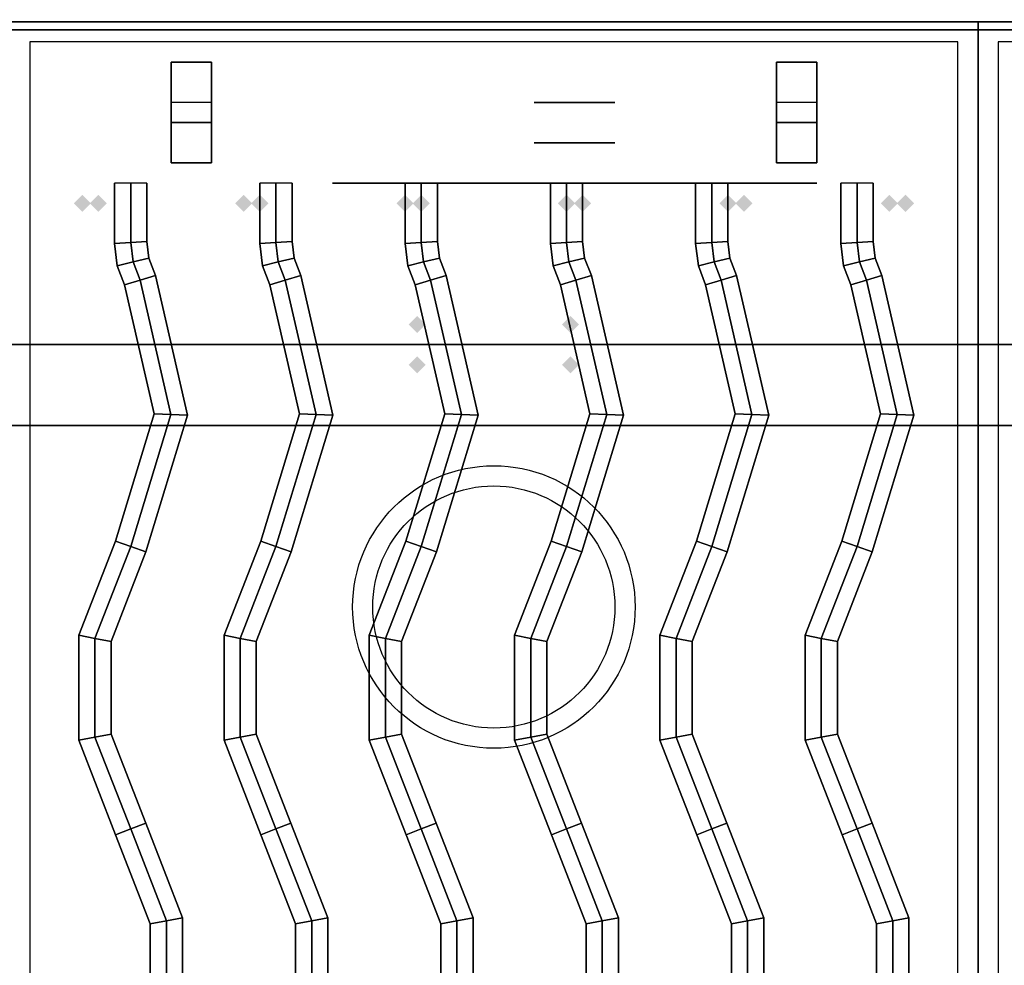
# Model space of a CAD drawing. Extents: x -86 to 86, y -44 to 44.
# Drawn here: x 42 to 54, y -19 to -7 of the extents above; entities that cross this region are included whole.
import ezdxf

# ---------------------------------------------------------------- set-up
doc = ezdxf.new("R2010")
doc.units = 0
for name, color, linetype in [('3D', 254, 'CONTINUOUS'), ('3D-CASTIRON', 251, 'CONTINUOUS'), ('3D-FLAT', 7, 'CONTINUOUS'), ('3D-GHOST', 7, 'CONTINUOUS'), ('3D-NON', 43, 'CONTINUOUS'), ('3D-OVER', 3, 'CONTINUOUS')]:
    doc.layers.add(name, color=color, linetype=linetype)

msp = doc.modelspace()

# ---------------------------------------------------------------- linework, layer by layer
at = {"layer": '3D', "extrusion": (0, -1, 0)}
for centre, radius in [((49.125, 19, 7), 3), ((49.125, 19, 8), 0.5), ((49.125, 19, 8.5), 0.5), ((49.125, 19, 9), 3)]:
    msp.add_circle(centre, radius, dxfattribs=at)
at = {"layer": '3D-CASTIRON'}
for centre, radius in [((48.125, -14.25, 35.25), 1.75), ((48.125, -14.25, 35.5), 1.5)]:
    msp.add_circle(centre, radius, dxfattribs=at)
for points in [[(54.125, -7, 35), (42.125, -7, 35), (42.125, -20.5, 35), (54.125, -20.5, 35)], [(66.125, -7, 35), (54.125, -7, 35), (54.125, -20.5, 35), (66.125, -20.5, 35)], [(53.875, -7.25, 35), (42.375, -7.25, 35), (42.375, -20.25, 35), (53.875, -20.25, 35)], [(65.875, -7.25, 35), (54.375, -7.25, 35), (54.375, -20.25, 35), (65.875, -20.25, 35)], [(44.625, -7.5, 35.25), (44.625, -7.5, 35), (44.125, -7.5, 35), (44.125, -7.5, 35.25)], [(44.625, -7.5, 35), (44.625, -8, 35), (44.125, -8, 35), (44.125, -7.5, 35)], [(44.625, -7.5, 35.25), (44.625, -8.25, 35.25), (44.125, -8.25, 35.25), (44.125, -7.5, 35.25)], [(44.125, -7.5, 35.25), (44.125, -8.25, 35.25), (44.125, -8, 35), (44.125, -7.5, 35)], [(44.625, -7.5, 35.25), (44.125, -7.5, 35.25), (44.125, -7.5, 35.5), (44.625, -7.5, 35.5)], [(44.125, -8.75, 35.25), (44.125, -7.5, 35.25), (44.125, -7.5, 35.5), (44.125, -8.75, 35.5)], [(44.625, -8.75, 35.5), (44.125, -8.75, 35.5), (44.125, -7.5, 35.5), (44.625, -7.5, 35.5)], [(44.625, -8.75, 35.25), (44.125, -8.75, 35.25), (44.125, -7.5, 35.25), (44.625, -7.5, 35.25)], [(44.625, -7.5, 35.25), (44.625, -8.25, 35.25), (44.625, -8, 35), (44.625, -7.5, 35)], [(44.625, -8.75, 35.25), (44.625, -7.5, 35.25), (44.625, -7.5, 35.5), (44.625, -8.75, 35.5)], [(52.125, -7.5, 35.25), (52.125, -7.5, 35), (51.625, -7.5, 35), (51.625, -7.5, 35.25)], [(52.125, -7.5, 35), (52.125, -8, 35), (51.625, -8, 35), (51.625, -7.5, 35)], [(52.125, -7.5, 35.25), (52.125, -8.25, 35.25), (51.625, -8.25, 35.25), (51.625, -7.5, 35.25)], [(51.625, -7.5, 35.25), (51.625, -8.25, 35.25), (51.625, -8, 35), (51.625, -7.5, 35)], [(52.125, -7.5, 35.25), (51.625, -7.5, 35.25), (51.625, -7.5, 35.5), (52.125, -7.5, 35.5)], [(51.625, -8.75, 35.25), (51.625, -7.5, 35.25), (51.625, -7.5, 35.5), (51.625, -8.75, 35.5)], [(52.125, -8.75, 35.5), (51.625, -8.75, 35.5), (51.625, -7.5, 35.5), (52.125, -7.5, 35.5)], [(52.125, -8.75, 35.25), (51.625, -8.75, 35.25), (51.625, -7.5, 35.25), (52.125, -7.5, 35.25)], [(52.125, -7.5, 35.25), (52.125, -8.25, 35.25), (52.125, -8, 35), (52.125, -7.5, 35)], [(52.125, -8.75, 35.25), (52.125, -7.5, 35.25), (52.125, -7.5, 35.5), (52.125, -8.75, 35.5)], [(44.625, -8.25, 35.25), (44.625, -8, 35), (44.125, -8, 35), (44.125, -8.25, 35.25)], [(52.125, -8.25, 35.25), (52.125, -8, 35), (51.625, -8, 35), (51.625, -8.25, 35.25)], [(44.625, -8.75, 35.25), (44.125, -8.75, 35.25), (44.125, -8.75, 35.5), (44.625, -8.75, 35.5)], [(52.125, -8.75, 35.25), (51.625, -8.75, 35.25), (51.625, -8.75, 35.5), (52.125, -8.75, 35.5)], [(43.425, -9.747, 35.9), (43.625, -9.734, 36.1), (43.625, -9, 36.1), (43.425, -9, 35.9)], [(43.425, -9.747, 35.5), (43.425, -9.747, 35.9), (43.425, -9, 35.9), (43.425, -9, 35.5)], [(43.625, -9.734, 36.1), (43.825, -9.722, 35.9), (43.825, -9, 35.9), (43.625, -9, 36.1)], [(43.825, -9.722, 35.9), (43.825, -9.722, 35.5), (43.825, -9, 35.5), (43.825, -9, 35.9)], [(45.225, -9.747, 35.9), (45.425, -9.734, 36.1), (45.425, -9, 36.1), (45.225, -9, 35.9)], [(45.225, -9.747, 35.5), (45.225, -9.747, 35.9), (45.225, -9, 35.9), (45.225, -9, 35.5)], [(45.425, -9.734, 36.1), (45.625, -9.722, 35.9), (45.625, -9, 35.9), (45.425, -9, 36.1)], [(45.625, -9.722, 35.9), (45.625, -9.722, 35.5), (45.625, -9, 35.5), (45.625, -9, 35.9)], [(47.025, -9.747, 35.9), (47.225, -9.734, 36.1), (47.225, -9, 36.1), (47.025, -9, 35.9)], [(47.025, -9.747, 35.5), (47.025, -9.747, 35.9), (47.025, -9, 35.9), (47.025, -9, 35.5)], [(47.225, -9.734, 36.1), (47.425, -9.722, 35.9), (47.425, -9, 35.9), (47.225, -9, 36.1)], [(47.425, -9.722, 35.9), (47.425, -9.722, 35.5), (47.425, -9, 35.5), (47.425, -9, 35.9)], [(48.825, -9.747, 35.9), (49.025, -9.734, 36.1), (49.025, -9, 36.1), (48.825, -9, 35.9)], [(48.825, -9.747, 35.5), (48.825, -9.747, 35.9), (48.825, -9, 35.9), (48.825, -9, 35.5)], [(49.025, -9.734, 36.1), (49.225, -9.722, 35.9), (49.225, -9, 35.9), (49.025, -9, 36.1)], [(49.225, -9.722, 35.9), (49.225, -9.722, 35.5), (49.225, -9, 35.5), (49.225, -9, 35.9)], [(50.625, -9.747, 35.9), (50.825, -9.734, 36.1), (50.825, -9, 36.1), (50.625, -9, 35.9)], [(50.625, -9.747, 35.5), (50.625, -9.747, 35.9), (50.625, -9, 35.9), (50.625, -9, 35.5)], [(50.825, -9.734, 36.1), (51.025, -9.722, 35.9), (51.025, -9, 35.9), (50.825, -9, 36.1)], [(51.025, -9.722, 35.9), (51.025, -9.722, 35.5), (51.025, -9, 35.5), (51.025, -9, 35.9)], [(52.425, -9.747, 35.9), (52.625, -9.734, 36.1), (52.625, -9, 36.1), (52.425, -9, 35.9)], [(52.425, -9.747, 35.5), (52.425, -9.747, 35.9), (52.425, -9, 35.9), (52.425, -9, 35.5)], [(52.625, -9.734, 36.1), (52.825, -9.722, 35.9), (52.825, -9, 35.9), (52.625, -9, 36.1)], [(52.825, -9.722, 35.9), (52.825, -9.722, 35.5), (52.825, -9, 35.5), (52.825, -9, 35.9)], [(43.459, -10.024, 35.9), (43.654, -9.975, 36.1), (43.625, -9.734, 36.1), (43.425, -9.747, 35.9)], [(43.459, -10.024, 35.5), (43.459, -10.024, 35.9), (43.425, -9.747, 35.9), (43.425, -9.747, 35.5)], [(43.654, -9.975, 36.1), (43.85, -9.927, 35.9), (43.825, -9.722, 35.9), (43.625, -9.734, 36.1)], [(43.85, -9.927, 35.9), (43.85, -9.927, 35.5), (43.825, -9.722, 35.5), (43.825, -9.722, 35.9)], [(45.259, -10.024, 35.9), (45.454, -9.975, 36.1), (45.425, -9.734, 36.1), (45.225, -9.747, 35.9)], [(45.259, -10.024, 35.5), (45.259, -10.024, 35.9), (45.225, -9.747, 35.9), (45.225, -9.747, 35.5)], [(45.454, -9.975, 36.1), (45.65, -9.927, 35.9), (45.625, -9.722, 35.9), (45.425, -9.734, 36.1)], [(45.65, -9.927, 35.9), (45.65, -9.927, 35.5), (45.625, -9.722, 35.5), (45.625, -9.722, 35.9)], [(47.059, -10.024, 35.9), (47.254, -9.975, 36.1), (47.225, -9.734, 36.1), (47.025, -9.747, 35.9)], [(47.059, -10.024, 35.5), (47.059, -10.024, 35.9), (47.025, -9.747, 35.9), (47.025, -9.747, 35.5)], [(47.254, -9.975, 36.1), (47.45, -9.927, 35.9), (47.425, -9.722, 35.9), (47.225, -9.734, 36.1)], [(47.45, -9.927, 35.9), (47.45, -9.927, 35.5), (47.425, -9.722, 35.5), (47.425, -9.722, 35.9)], [(48.859, -10.024, 35.9), (49.054, -9.975, 36.1), (49.025, -9.734, 36.1), (48.825, -9.747, 35.9)], [(48.859, -10.024, 35.5), (48.859, -10.024, 35.9), (48.825, -9.747, 35.9), (48.825, -9.747, 35.5)], [(49.054, -9.975, 36.1), (49.25, -9.927, 35.9), (49.225, -9.722, 35.9), (49.025, -9.734, 36.1)], [(49.25, -9.927, 35.9), (49.25, -9.927, 35.5), (49.225, -9.722, 35.5), (49.225, -9.722, 35.9)], [(50.659, -10.024, 35.9), (50.854, -9.975, 36.1), (50.825, -9.734, 36.1), (50.625, -9.747, 35.9)], [(50.659, -10.024, 35.5), (50.659, -10.024, 35.9), (50.625, -9.747, 35.9), (50.625, -9.747, 35.5)], [(50.854, -9.975, 36.1), (51.05, -9.927, 35.9), (51.025, -9.722, 35.9), (50.825, -9.734, 36.1)], [(51.05, -9.927, 35.9), (51.05, -9.927, 35.5), (51.025, -9.722, 35.5), (51.025, -9.722, 35.9)], [(52.459, -10.024, 35.9), (52.654, -9.975, 36.1), (52.625, -9.734, 36.1), (52.425, -9.747, 35.9)], [(52.459, -10.024, 35.5), (52.459, -10.024, 35.9), (52.425, -9.747, 35.9), (52.425, -9.747, 35.5)], [(52.654, -9.975, 36.1), (52.85, -9.927, 35.9), (52.825, -9.722, 35.9), (52.625, -9.734, 36.1)], [(52.85, -9.927, 35.9), (52.85, -9.927, 35.5), (52.825, -9.722, 35.5), (52.825, -9.722, 35.9)], [(43.549, -10.26, 35.9), (43.741, -10.202, 36.1), (43.654, -9.975, 36.1), (43.459, -10.024, 35.9)], [(43.741, -10.202, 36.1), (43.933, -10.143, 35.9), (43.85, -9.927, 35.9), (43.654, -9.975, 36.1)], [(43.933, -10.143, 35.9), (43.933, -10.143, 35.5), (43.85, -9.927, 35.5), (43.85, -9.927, 35.9)], [(45.349, -10.26, 35.9), (45.541, -10.202, 36.1), (45.454, -9.975, 36.1), (45.259, -10.024, 35.9)], [(45.541, -10.202, 36.1), (45.733, -10.143, 35.9), (45.65, -9.927, 35.9), (45.454, -9.975, 36.1)], [(45.733, -10.143, 35.9), (45.733, -10.143, 35.5), (45.65, -9.927, 35.5), (45.65, -9.927, 35.9)], [(47.149, -10.26, 35.9), (47.341, -10.202, 36.1), (47.254, -9.975, 36.1), (47.059, -10.024, 35.9)], [(47.341, -10.202, 36.1), (47.533, -10.143, 35.9), (47.45, -9.927, 35.9), (47.254, -9.975, 36.1)], [(47.533, -10.143, 35.9), (47.533, -10.143, 35.5), (47.45, -9.927, 35.5), (47.45, -9.927, 35.9)], [(48.949, -10.26, 35.9), (49.141, -10.202, 36.1), (49.054, -9.975, 36.1), (48.859, -10.024, 35.9)], [(49.141, -10.202, 36.1), (49.333, -10.143, 35.9), (49.25, -9.927, 35.9), (49.054, -9.975, 36.1)], [(49.333, -10.143, 35.9), (49.333, -10.143, 35.5), (49.25, -9.927, 35.5), (49.25, -9.927, 35.9)], [(50.749, -10.26, 35.9), (50.941, -10.202, 36.1), (50.854, -9.975, 36.1), (50.659, -10.024, 35.9)], [(50.941, -10.202, 36.1), (51.133, -10.143, 35.9), (51.05, -9.927, 35.9), (50.854, -9.975, 36.1)], [(51.133, -10.143, 35.9), (51.133, -10.143, 35.5), (51.05, -9.927, 35.5), (51.05, -9.927, 35.9)], [(52.549, -10.26, 35.9), (52.741, -10.202, 36.1), (52.654, -9.975, 36.1), (52.459, -10.024, 35.9)], [(52.741, -10.202, 36.1), (52.933, -10.143, 35.9), (52.85, -9.927, 35.9), (52.654, -9.975, 36.1)], [(52.933, -10.143, 35.9), (52.933, -10.143, 35.5), (52.85, -9.927, 35.5), (52.85, -9.927, 35.9)], [(43.549, -10.26, 35.5), (43.549, -10.26, 35.9), (43.459, -10.024, 35.9), (43.459, -10.024, 35.5)], [(45.349, -10.26, 35.5), (45.349, -10.26, 35.9), (45.259, -10.024, 35.9), (45.259, -10.024, 35.5)], [(47.149, -10.26, 35.5), (47.149, -10.26, 35.9), (47.059, -10.024, 35.9), (47.059, -10.024, 35.5)], [(48.949, -10.26, 35.5), (48.949, -10.26, 35.9), (48.859, -10.024, 35.9), (48.859, -10.024, 35.5)], [(50.749, -10.26, 35.5), (50.749, -10.26, 35.9), (50.659, -10.024, 35.9), (50.659, -10.024, 35.5)], [(52.549, -10.26, 35.5), (52.549, -10.26, 35.9), (52.459, -10.024, 35.9), (52.459, -10.024, 35.5)], [(43.916, -11.859, 35.9), (44.123, -11.866, 36.1), (43.741, -10.202, 36.1), (43.549, -10.26, 35.9)], [(44.123, -11.866, 36.1), (44.33, -11.874, 35.9), (43.933, -10.143, 35.9), (43.741, -10.202, 36.1)], [(44.33, -11.874, 35.9), (44.33, -11.874, 35.5), (43.933, -10.143, 35.5), (43.933, -10.143, 35.9)], [(45.716, -11.859, 35.9), (45.923, -11.866, 36.1), (45.541, -10.202, 36.1), (45.349, -10.26, 35.9)], [(45.923, -11.866, 36.1), (46.13, -11.874, 35.9), (45.733, -10.143, 35.9), (45.541, -10.202, 36.1)], [(46.13, -11.874, 35.9), (46.13, -11.874, 35.5), (45.733, -10.143, 35.5), (45.733, -10.143, 35.9)], [(47.516, -11.859, 35.9), (47.723, -11.866, 36.1), (47.341, -10.202, 36.1), (47.149, -10.26, 35.9)], [(47.723, -11.866, 36.1), (47.93, -11.874, 35.9), (47.533, -10.143, 35.9), (47.341, -10.202, 36.1)], [(47.93, -11.874, 35.9), (47.93, -11.874, 35.5), (47.533, -10.143, 35.5), (47.533, -10.143, 35.9)], [(49.316, -11.859, 35.9), (49.523, -11.866, 36.1), (49.141, -10.202, 36.1), (48.949, -10.26, 35.9)], [(49.523, -11.866, 36.1), (49.73, -11.874, 35.9), (49.333, -10.143, 35.9), (49.141, -10.202, 36.1)], [(49.73, -11.874, 35.9), (49.73, -11.874, 35.5), (49.333, -10.143, 35.5), (49.333, -10.143, 35.9)], [(51.116, -11.859, 35.9), (51.323, -11.866, 36.1), (50.941, -10.202, 36.1), (50.749, -10.26, 35.9)], [(51.323, -11.866, 36.1), (51.53, -11.874, 35.9), (51.133, -10.143, 35.9), (50.941, -10.202, 36.1)], [(51.53, -11.874, 35.9), (51.53, -11.874, 35.5), (51.133, -10.143, 35.5), (51.133, -10.143, 35.9)], [(52.916, -11.859, 35.9), (53.123, -11.866, 36.1), (52.741, -10.202, 36.1), (52.549, -10.26, 35.9)], [(53.123, -11.866, 36.1), (53.33, -11.874, 35.9), (52.933, -10.143, 35.9), (52.741, -10.202, 36.1)], [(53.33, -11.874, 35.9), (53.33, -11.874, 35.5), (52.933, -10.143, 35.5), (52.933, -10.143, 35.9)], [(43.916, -11.859, 35.5), (43.916, -11.859, 35.9), (43.549, -10.26, 35.9), (43.549, -10.26, 35.5)], [(45.716, -11.859, 35.5), (45.716, -11.859, 35.9), (45.349, -10.26, 35.9), (45.349, -10.26, 35.5)], [(47.516, -11.859, 35.5), (47.516, -11.859, 35.9), (47.149, -10.26, 35.9), (47.149, -10.26, 35.5)], [(49.316, -11.859, 35.5), (49.316, -11.859, 35.9), (48.949, -10.26, 35.9), (48.949, -10.26, 35.5)], [(51.116, -11.859, 35.5), (51.116, -11.859, 35.9), (50.749, -10.26, 35.9), (50.749, -10.26, 35.5)], [(52.916, -11.859, 35.5), (52.916, -11.859, 35.9), (52.549, -10.26, 35.9), (52.549, -10.26, 35.5)], [(43.436, -13.434, 35.9), (43.625, -13.5, 36.1), (44.123, -11.866, 36.1), (43.916, -11.859, 35.9)], [(43.436, -13.434, 35.5), (43.436, -13.434, 35.9), (43.916, -11.859, 35.9), (43.916, -11.859, 35.5)], [(43.625, -13.5, 36.1), (43.814, -13.566, 35.9), (44.33, -11.874, 35.9), (44.123, -11.866, 36.1)], [(43.814, -13.566, 35.9), (43.814, -13.566, 35.5), (44.33, -11.874, 35.5), (44.33, -11.874, 35.9)], [(45.236, -13.434, 35.9), (45.425, -13.5, 36.1), (45.923, -11.866, 36.1), (45.716, -11.859, 35.9)], [(45.236, -13.434, 35.5), (45.236, -13.434, 35.9), (45.716, -11.859, 35.9), (45.716, -11.859, 35.5)], [(45.425, -13.5, 36.1), (45.614, -13.566, 35.9), (46.13, -11.874, 35.9), (45.923, -11.866, 36.1)], [(45.614, -13.566, 35.9), (45.614, -13.566, 35.5), (46.13, -11.874, 35.5), (46.13, -11.874, 35.9)], [(47.036, -13.434, 35.9), (47.225, -13.5, 36.1), (47.723, -11.866, 36.1), (47.516, -11.859, 35.9)], [(47.036, -13.434, 35.5), (47.036, -13.434, 35.9), (47.516, -11.859, 35.9), (47.516, -11.859, 35.5)], [(47.225, -13.5, 36.1), (47.414, -13.566, 35.9), (47.93, -11.874, 35.9), (47.723, -11.866, 36.1)], [(47.414, -13.566, 35.9), (47.414, -13.566, 35.5), (47.93, -11.874, 35.5), (47.93, -11.874, 35.9)], [(48.836, -13.434, 35.9), (49.025, -13.5, 36.1), (49.523, -11.866, 36.1), (49.316, -11.859, 35.9)], [(48.836, -13.434, 35.5), (48.836, -13.434, 35.9), (49.316, -11.859, 35.9), (49.316, -11.859, 35.5)], [(49.025, -13.5, 36.1), (49.214, -13.566, 35.9), (49.73, -11.874, 35.9), (49.523, -11.866, 36.1)], [(49.214, -13.566, 35.9), (49.214, -13.566, 35.5), (49.73, -11.874, 35.5), (49.73, -11.874, 35.9)], [(50.636, -13.434, 35.9), (50.825, -13.5, 36.1), (51.323, -11.866, 36.1), (51.116, -11.859, 35.9)], [(50.636, -13.434, 35.5), (50.636, -13.434, 35.9), (51.116, -11.859, 35.9), (51.116, -11.859, 35.5)], [(50.825, -13.5, 36.1), (51.014, -13.566, 35.9), (51.53, -11.874, 35.9), (51.323, -11.866, 36.1)], [(51.014, -13.566, 35.9), (51.014, -13.566, 35.5), (51.53, -11.874, 35.5), (51.53, -11.874, 35.9)], [(52.436, -13.434, 35.9), (52.625, -13.5, 36.1), (53.123, -11.866, 36.1), (52.916, -11.859, 35.9)], [(52.436, -13.434, 35.5), (52.436, -13.434, 35.9), (52.916, -11.859, 35.9), (52.916, -11.859, 35.5)], [(52.625, -13.5, 36.1), (52.814, -13.566, 35.9), (53.33, -11.874, 35.9), (53.123, -11.866, 36.1)], [(52.814, -13.566, 35.9), (52.814, -13.566, 35.5), (53.33, -11.874, 35.5), (53.33, -11.874, 35.9)], [(42.982, -14.601, 35.9), (43.182, -14.639, 36.1), (43.625, -13.5, 36.1), (43.436, -13.434, 35.9)], [(42.982, -14.601, 35.5), (42.982, -14.601, 35.9), (43.436, -13.434, 35.9), (43.436, -13.434, 35.5)], [(43.182, -14.639, 36.1), (43.382, -14.676, 35.9), (43.814, -13.566, 35.9), (43.625, -13.5, 36.1)], [(44.782, -14.601, 35.9), (44.982, -14.639, 36.1), (45.425, -13.5, 36.1), (45.236, -13.434, 35.9)], [(44.782, -14.601, 35.5), (44.782, -14.601, 35.9), (45.236, -13.434, 35.9), (45.236, -13.434, 35.5)], [(44.982, -14.639, 36.1), (45.182, -14.676, 35.9), (45.614, -13.566, 35.9), (45.425, -13.5, 36.1)], [(46.582, -14.601, 35.9), (46.782, -14.639, 36.1), (47.225, -13.5, 36.1), (47.036, -13.434, 35.9)], [(46.582, -14.601, 35.5), (46.582, -14.601, 35.9), (47.036, -13.434, 35.9), (47.036, -13.434, 35.5)], [(46.782, -14.639, 36.1), (46.982, -14.676, 35.9), (47.414, -13.566, 35.9), (47.225, -13.5, 36.1)], [(48.382, -14.601, 35.9), (48.582, -14.639, 36.1), (49.025, -13.5, 36.1), (48.836, -13.434, 35.9)], [(48.382, -14.601, 35.5), (48.382, -14.601, 35.9), (48.836, -13.434, 35.9), (48.836, -13.434, 35.5)], [(48.582, -14.639, 36.1), (48.782, -14.676, 35.9), (49.214, -13.566, 35.9), (49.025, -13.5, 36.1)], [(50.182, -14.601, 35.9), (50.382, -14.639, 36.1), (50.825, -13.5, 36.1), (50.636, -13.434, 35.9)], [(50.182, -14.601, 35.5), (50.182, -14.601, 35.9), (50.636, -13.434, 35.9), (50.636, -13.434, 35.5)], [(50.382, -14.639, 36.1), (50.582, -14.676, 35.9), (51.014, -13.566, 35.9), (50.825, -13.5, 36.1)], [(51.982, -14.601, 35.9), (52.182, -14.639, 36.1), (52.625, -13.5, 36.1), (52.436, -13.434, 35.9)], [(51.982, -14.601, 35.5), (51.982, -14.601, 35.9), (52.436, -13.434, 35.9), (52.436, -13.434, 35.5)], [(52.182, -14.639, 36.1), (52.382, -14.676, 35.9), (52.814, -13.566, 35.9), (52.625, -13.5, 36.1)], [(43.382, -14.676, 35.9), (43.382, -14.676, 35.5), (43.814, -13.566, 35.5), (43.814, -13.566, 35.9)], [(45.182, -14.676, 35.9), (45.182, -14.676, 35.5), (45.614, -13.566, 35.5), (45.614, -13.566, 35.9)], [(46.982, -14.676, 35.9), (46.982, -14.676, 35.5), (47.414, -13.566, 35.5), (47.414, -13.566, 35.9)], [(48.782, -14.676, 35.9), (48.782, -14.676, 35.5), (49.214, -13.566, 35.5), (49.214, -13.566, 35.9)], [(50.582, -14.676, 35.9), (50.582, -14.676, 35.5), (51.014, -13.566, 35.5), (51.014, -13.566, 35.9)], [(52.382, -14.676, 35.9), (52.382, -14.676, 35.5), (52.814, -13.566, 35.5), (52.814, -13.566, 35.9)], [(42.982, -15.899, 35.9), (43.182, -15.861, 36.1), (43.182, -14.639, 36.1), (42.982, -14.601, 35.9)], [(42.982, -15.899, 35.5), (42.982, -15.899, 35.9), (42.982, -14.601, 35.9), (42.982, -14.601, 35.5)], [(43.182, -15.861, 36.1), (43.382, -15.824, 35.9), (43.382, -14.676, 35.9), (43.182, -14.639, 36.1)], [(44.782, -15.899, 35.9), (44.982, -15.861, 36.1), (44.982, -14.639, 36.1), (44.782, -14.601, 35.9)], [(44.782, -15.899, 35.5), (44.782, -15.899, 35.9), (44.782, -14.601, 35.9), (44.782, -14.601, 35.5)], [(44.982, -15.861, 36.1), (45.182, -15.824, 35.9), (45.182, -14.676, 35.9), (44.982, -14.639, 36.1)], [(46.582, -15.899, 35.9), (46.782, -15.861, 36.1), (46.782, -14.639, 36.1), (46.582, -14.601, 35.9)], [(46.582, -15.899, 35.5), (46.582, -15.899, 35.9), (46.582, -14.601, 35.9), (46.582, -14.601, 35.5)], [(46.782, -15.861, 36.1), (46.982, -15.824, 35.9), (46.982, -14.676, 35.9), (46.782, -14.639, 36.1)], [(48.382, -15.899, 35.9), (48.582, -15.861, 36.1), (48.582, -14.639, 36.1), (48.382, -14.601, 35.9)], [(48.382, -15.899, 35.5), (48.382, -15.899, 35.9), (48.382, -14.601, 35.9), (48.382, -14.601, 35.5)], [(48.582, -15.861, 36.1), (48.782, -15.824, 35.9), (48.782, -14.676, 35.9), (48.582, -14.639, 36.1)], [(50.182, -15.899, 35.9), (50.382, -15.861, 36.1), (50.382, -14.639, 36.1), (50.182, -14.601, 35.9)], [(50.182, -15.899, 35.5), (50.182, -15.899, 35.9), (50.182, -14.601, 35.9), (50.182, -14.601, 35.5)], [(50.382, -15.861, 36.1), (50.582, -15.824, 35.9), (50.582, -14.676, 35.9), (50.382, -14.639, 36.1)], [(51.982, -15.899, 35.9), (52.182, -15.861, 36.1), (52.182, -14.639, 36.1), (51.982, -14.601, 35.9)], [(51.982, -15.899, 35.5), (51.982, -15.899, 35.9), (51.982, -14.601, 35.9), (51.982, -14.601, 35.5)], [(52.182, -15.861, 36.1), (52.382, -15.824, 35.9), (52.382, -14.676, 35.9), (52.182, -14.639, 36.1)], [(43.382, -15.824, 35.9), (43.382, -15.824, 35.5), (43.382, -14.676, 35.5), (43.382, -14.676, 35.9)], [(45.182, -15.824, 35.9), (45.182, -15.824, 35.5), (45.182, -14.676, 35.5), (45.182, -14.676, 35.9)], [(46.982, -15.824, 35.9), (46.982, -15.824, 35.5), (46.982, -14.676, 35.5), (46.982, -14.676, 35.9)], [(48.782, -15.824, 35.9), (48.782, -15.824, 35.5), (48.782, -14.676, 35.5), (48.782, -14.676, 35.9)], [(50.582, -15.824, 35.9), (50.582, -15.824, 35.5), (50.582, -14.676, 35.5), (50.582, -14.676, 35.9)], [(52.382, -15.824, 35.9), (52.382, -15.824, 35.5), (52.382, -14.676, 35.5), (52.382, -14.676, 35.9)], [(43.625, -17, 36.1), (43.811, -16.927, 35.9), (43.382, -15.824, 35.9), (43.182, -15.861, 36.1)], [(43.811, -16.927, 35.9), (43.811, -16.927, 35.5), (43.382, -15.824, 35.5), (43.382, -15.824, 35.9)], [(45.425, -17, 36.1), (45.611, -16.927, 35.9), (45.182, -15.824, 35.9), (44.982, -15.861, 36.1)], [(45.611, -16.927, 35.9), (45.611, -16.927, 35.5), (45.182, -15.824, 35.5), (45.182, -15.824, 35.9)], [(47.225, -17, 36.1), (47.411, -16.927, 35.9), (46.982, -15.824, 35.9), (46.782, -15.861, 36.1)], [(47.411, -16.927, 35.9), (47.411, -16.927, 35.5), (46.982, -15.824, 35.5), (46.982, -15.824, 35.9)], [(49.025, -17, 36.1), (49.211, -16.927, 35.9), (48.782, -15.824, 35.9), (48.582, -15.861, 36.1)], [(49.211, -16.927, 35.9), (49.211, -16.927, 35.5), (48.782, -15.824, 35.5), (48.782, -15.824, 35.9)], [(50.825, -17, 36.1), (51.011, -16.927, 35.9), (50.582, -15.824, 35.9), (50.382, -15.861, 36.1)], [(51.011, -16.927, 35.9), (51.011, -16.927, 35.5), (50.582, -15.824, 35.5), (50.582, -15.824, 35.9)], [(52.625, -17, 36.1), (52.811, -16.927, 35.9), (52.382, -15.824, 35.9), (52.182, -15.861, 36.1)], [(52.811, -16.927, 35.9), (52.811, -16.927, 35.5), (52.382, -15.824, 35.5), (52.382, -15.824, 35.9)], [(43.439, -17.073, 35.9), (43.625, -17, 36.1), (43.182, -15.861, 36.1), (42.982, -15.899, 35.9)], [(43.439, -17.073, 35.5), (43.439, -17.073, 35.9), (42.982, -15.899, 35.9), (42.982, -15.899, 35.5)], [(45.239, -17.073, 35.9), (45.425, -17, 36.1), (44.982, -15.861, 36.1), (44.782, -15.899, 35.9)], [(45.239, -17.073, 35.5), (45.239, -17.073, 35.9), (44.782, -15.899, 35.9), (44.782, -15.899, 35.5)], [(47.039, -17.073, 35.9), (47.225, -17, 36.1), (46.782, -15.861, 36.1), (46.582, -15.899, 35.9)], [(47.039, -17.073, 35.5), (47.039, -17.073, 35.9), (46.582, -15.899, 35.9), (46.582, -15.899, 35.5)], [(48.839, -17.073, 35.9), (49.025, -17, 36.1), (48.582, -15.861, 36.1), (48.382, -15.899, 35.9)], [(48.839, -17.073, 35.5), (48.839, -17.073, 35.9), (48.382, -15.899, 35.9), (48.382, -15.899, 35.5)], [(50.639, -17.073, 35.9), (50.825, -17, 36.1), (50.382, -15.861, 36.1), (50.182, -15.899, 35.9)], [(50.639, -17.073, 35.5), (50.639, -17.073, 35.9), (50.182, -15.899, 35.9), (50.182, -15.899, 35.5)], [(52.439, -17.073, 35.9), (52.625, -17, 36.1), (52.182, -15.861, 36.1), (51.982, -15.899, 35.9)], [(52.439, -17.073, 35.5), (52.439, -17.073, 35.9), (51.982, -15.899, 35.9), (51.982, -15.899, 35.5)], [(44.068, -18.139, 36.1), (44.268, -18.101, 35.9), (43.811, -16.927, 35.9), (43.625, -17, 36.1)], [(44.268, -18.101, 35.9), (44.268, -18.101, 35.5), (43.811, -16.927, 35.5), (43.811, -16.927, 35.9)], [(45.868, -18.139, 36.1), (46.068, -18.101, 35.9), (45.611, -16.927, 35.9), (45.425, -17, 36.1)], [(46.068, -18.101, 35.9), (46.068, -18.101, 35.5), (45.611, -16.927, 35.5), (45.611, -16.927, 35.9)], [(47.668, -18.139, 36.1), (47.868, -18.101, 35.9), (47.411, -16.927, 35.9), (47.225, -17, 36.1)], [(47.868, -18.101, 35.9), (47.868, -18.101, 35.5), (47.411, -16.927, 35.5), (47.411, -16.927, 35.9)], [(49.468, -18.139, 36.1), (49.668, -18.101, 35.9), (49.211, -16.927, 35.9), (49.025, -17, 36.1)], [(49.668, -18.101, 35.9), (49.668, -18.101, 35.5), (49.211, -16.927, 35.5), (49.211, -16.927, 35.9)], [(51.268, -18.139, 36.1), (51.468, -18.101, 35.9), (51.011, -16.927, 35.9), (50.825, -17, 36.1)], [(51.468, -18.101, 35.9), (51.468, -18.101, 35.5), (51.011, -16.927, 35.5), (51.011, -16.927, 35.9)], [(53.068, -18.139, 36.1), (53.268, -18.101, 35.9), (52.811, -16.927, 35.9), (52.625, -17, 36.1)], [(53.268, -18.101, 35.9), (53.268, -18.101, 35.5), (52.811, -16.927, 35.5), (52.811, -16.927, 35.9)], [(43.868, -18.176, 35.9), (44.068, -18.139, 36.1), (43.625, -17, 36.1), (43.439, -17.073, 35.9)], [(43.868, -18.176, 35.5), (43.868, -18.176, 35.9), (43.439, -17.073, 35.9), (43.439, -17.073, 35.5)], [(45.668, -18.176, 35.9), (45.868, -18.139, 36.1), (45.425, -17, 36.1), (45.239, -17.073, 35.9)], [(45.668, -18.176, 35.5), (45.668, -18.176, 35.9), (45.239, -17.073, 35.9), (45.239, -17.073, 35.5)], [(47.468, -18.176, 35.9), (47.668, -18.139, 36.1), (47.225, -17, 36.1), (47.039, -17.073, 35.9)], [(47.468, -18.176, 35.5), (47.468, -18.176, 35.9), (47.039, -17.073, 35.9), (47.039, -17.073, 35.5)], [(49.268, -18.176, 35.9), (49.468, -18.139, 36.1), (49.025, -17, 36.1), (48.839, -17.073, 35.9)], [(49.268, -18.176, 35.5), (49.268, -18.176, 35.9), (48.839, -17.073, 35.9), (48.839, -17.073, 35.5)], [(51.068, -18.176, 35.9), (51.268, -18.139, 36.1), (50.825, -17, 36.1), (50.639, -17.073, 35.9)], [(51.068, -18.176, 35.5), (51.068, -18.176, 35.9), (50.639, -17.073, 35.9), (50.639, -17.073, 35.5)], [(52.868, -18.176, 35.9), (53.068, -18.139, 36.1), (52.625, -17, 36.1), (52.439, -17.073, 35.9)], [(52.868, -18.176, 35.5), (52.868, -18.176, 35.9), (52.439, -17.073, 35.9), (52.439, -17.073, 35.5)], [(43.868, -19.324, 35.9), (44.068, -19.361, 36.1), (44.068, -18.139, 36.1), (43.868, -18.176, 35.9)], [(43.868, -19.324, 35.5), (43.868, -19.324, 35.9), (43.868, -18.176, 35.9), (43.868, -18.176, 35.5)], [(44.068, -19.361, 36.1), (44.268, -19.399, 35.9), (44.268, -18.101, 35.9), (44.068, -18.139, 36.1)], [(44.268, -19.399, 35.9), (44.268, -19.399, 35.5), (44.268, -18.101, 35.5), (44.268, -18.101, 35.9)], [(45.668, -19.324, 35.9), (45.868, -19.361, 36.1), (45.868, -18.139, 36.1), (45.668, -18.176, 35.9)], [(45.668, -19.324, 35.5), (45.668, -19.324, 35.9), (45.668, -18.176, 35.9), (45.668, -18.176, 35.5)], [(45.868, -19.361, 36.1), (46.068, -19.399, 35.9), (46.068, -18.101, 35.9), (45.868, -18.139, 36.1)], [(46.068, -19.399, 35.9), (46.068, -19.399, 35.5), (46.068, -18.101, 35.5), (46.068, -18.101, 35.9)], [(47.468, -19.324, 35.9), (47.668, -19.361, 36.1), (47.668, -18.139, 36.1), (47.468, -18.176, 35.9)], [(47.468, -19.324, 35.5), (47.468, -19.324, 35.9), (47.468, -18.176, 35.9), (47.468, -18.176, 35.5)], [(47.668, -19.361, 36.1), (47.868, -19.399, 35.9), (47.868, -18.101, 35.9), (47.668, -18.139, 36.1)], [(47.868, -19.399, 35.9), (47.868, -19.399, 35.5), (47.868, -18.101, 35.5), (47.868, -18.101, 35.9)], [(49.268, -19.324, 35.9), (49.468, -19.361, 36.1), (49.468, -18.139, 36.1), (49.268, -18.176, 35.9)], [(49.268, -19.324, 35.5), (49.268, -19.324, 35.9), (49.268, -18.176, 35.9), (49.268, -18.176, 35.5)], [(49.468, -19.361, 36.1), (49.668, -19.399, 35.9), (49.668, -18.101, 35.9), (49.468, -18.139, 36.1)], [(49.668, -19.399, 35.9), (49.668, -19.399, 35.5), (49.668, -18.101, 35.5), (49.668, -18.101, 35.9)], [(51.068, -19.324, 35.9), (51.268, -19.361, 36.1), (51.268, -18.139, 36.1), (51.068, -18.176, 35.9)], [(51.068, -19.324, 35.5), (51.068, -19.324, 35.9), (51.068, -18.176, 35.9), (51.068, -18.176, 35.5)], [(51.268, -19.361, 36.1), (51.468, -19.399, 35.9), (51.468, -18.101, 35.9), (51.268, -18.139, 36.1)], [(51.468, -19.399, 35.9), (51.468, -19.399, 35.5), (51.468, -18.101, 35.5), (51.468, -18.101, 35.9)], [(52.868, -19.324, 35.9), (53.068, -19.361, 36.1), (53.068, -18.139, 36.1), (52.868, -18.176, 35.9)], [(52.868, -19.324, 35.5), (52.868, -19.324, 35.9), (52.868, -18.176, 35.9), (52.868, -18.176, 35.5)], [(53.068, -19.361, 36.1), (53.268, -19.399, 35.9), (53.268, -18.101, 35.9), (53.068, -18.139, 36.1)], [(53.268, -19.399, 35.9), (53.268, -19.399, 35.5), (53.268, -18.101, 35.5), (53.268, -18.101, 35.9)]]:
    msp.add_3dface(points, dxfattribs=at)
at = {"layer": '3D-FLAT'}
for points in [[(30.225, -36.25, 26.8), (66.025, -36.25, 26.8), (66.025, -7.1, 26.8), (30.225, -7.1, 26.8)], [(30.225, -36.25, 6), (66.025, -36.25, 6), (66.025, -7.1, 6), (30.225, -7.1, 6)], [(60.125, -11, 25), (60.125, -36, 25), (33.125, -36, 25), (33.125, -11, 25)], [(33.125, -11, 11), (33.125, -36, 11), (60.125, -36, 11), (60.125, -11, 11)]]:
    msp.add_3dface(points, dxfattribs=at)
at = {"layer": '3D-GHOST'}
for points in [[(43.131, -9.25, 62), (43.025, -9.144, 62), (43.025, -9.356, 62), (42.919, -9.25, 62)], [(43.331, -9.25, 62), (43.225, -9.144, 62), (43.225, -9.356, 62), (43.119, -9.25, 62)], [(45.131, -9.25, 62), (45.025, -9.144, 62), (45.025, -9.356, 62), (44.919, -9.25, 62)], [(45.331, -9.25, 62), (45.225, -9.144, 62), (45.225, -9.356, 62), (45.119, -9.25, 62)], [(47.131, -9.25, 62), (47.025, -9.144, 62), (47.025, -9.356, 62), (46.919, -9.25, 62)], [(47.331, -9.25, 62), (47.225, -9.144, 62), (47.225, -9.356, 62), (47.119, -9.25, 62)], [(49.131, -9.25, 62), (49.025, -9.144, 62), (49.025, -9.356, 62), (48.919, -9.25, 62)], [(49.331, -9.25, 62), (49.225, -9.144, 62), (49.225, -9.356, 62), (49.119, -9.25, 62)], [(51.131, -9.25, 62), (51.025, -9.144, 62), (51.025, -9.356, 62), (50.919, -9.25, 62)], [(51.331, -9.25, 62), (51.225, -9.144, 62), (51.225, -9.356, 62), (51.119, -9.25, 62)], [(53.131, -9.25, 62), (53.025, -9.144, 62), (53.025, -9.356, 62), (52.919, -9.25, 62)], [(53.331, -9.25, 62), (53.225, -9.144, 62), (53.225, -9.356, 62), (53.119, -9.25, 62)], [(47.281, -10.75, 74), (47.175, -10.644, 74), (47.175, -10.856, 74), (47.069, -10.75, 74)], [(47.281, -11.25, 74), (47.175, -11.144, 74), (47.175, -11.356, 74), (47.069, -11.25, 74)]]:
    msp.add_trace(points, dxfattribs=at)
at = {"layer": '3D-GHOST', "extrusion": (1, 0, 0)}
for points in [[(-9.144, 62, 43.025), (-9.25, 62.106, 43.025), (-9.25, 61.894, 43.025), (-9.356, 62, 43.025)], [(-9.144, 62.25, 43.025), (-9.25, 62.356, 43.025), (-9.25, 62.144, 43.025), (-9.356, 62.25, 43.025)], [(-9.144, 62, 45.025), (-9.25, 62.106, 45.025), (-9.25, 61.894, 45.025), (-9.356, 62, 45.025)], [(-9.144, 62.25, 45.025), (-9.25, 62.356, 45.025), (-9.25, 62.144, 45.025), (-9.356, 62.25, 45.025)], [(-9.144, 62, 47.025), (-9.25, 62.106, 47.025), (-9.25, 61.894, 47.025), (-9.356, 62, 47.025)], [(-9.144, 62.25, 47.025), (-9.25, 62.356, 47.025), (-9.25, 62.144, 47.025), (-9.356, 62.25, 47.025)], [(-9.144, 62, 49.025), (-9.25, 62.106, 49.025), (-9.25, 61.894, 49.025), (-9.356, 62, 49.025)], [(-9.144, 62.25, 49.025), (-9.25, 62.356, 49.025), (-9.25, 62.144, 49.025), (-9.356, 62.25, 49.025)], [(-9.144, 62, 51.025), (-9.25, 62.106, 51.025), (-9.25, 61.894, 51.025), (-9.356, 62, 51.025)], [(-9.144, 62.25, 51.025), (-9.25, 62.356, 51.025), (-9.25, 62.144, 51.025), (-9.356, 62.25, 51.025)], [(-9.144, 62, 53.025), (-9.25, 62.106, 53.025), (-9.25, 61.894, 53.025), (-9.356, 62, 53.025)], [(-9.144, 62.25, 53.025), (-9.25, 62.356, 53.025), (-9.25, 62.144, 53.025), (-9.356, 62.25, 53.025)], [(-10.644, 74.5, 47.175), (-10.75, 74.606, 47.175), (-10.75, 74.394, 47.175), (-10.856, 74.5, 47.175)], [(-11.144, 74.5, 47.175), (-11.25, 74.606, 47.175), (-11.25, 74.394, 47.175), (-11.356, 74.5, 47.175)]]:
    msp.add_trace(points, dxfattribs=at)
at = {"layer": '3D-GHOST', "extrusion": (0, 1, 0)}
for points in [[(-43.119, 62, -9.25), (-43.225, 62.106, -9.25), (-43.225, 61.894, -9.25), (-43.331, 62, -9.25)], [(-43.119, 62.25, -9.25), (-43.225, 62.356, -9.25), (-43.225, 62.144, -9.25), (-43.331, 62.25, -9.25)], [(-45.119, 62, -9.25), (-45.225, 62.106, -9.25), (-45.225, 61.894, -9.25), (-45.331, 62, -9.25)], [(-45.119, 62.25, -9.25), (-45.225, 62.356, -9.25), (-45.225, 62.144, -9.25), (-45.331, 62.25, -9.25)], [(-47.119, 62, -9.25), (-47.225, 62.106, -9.25), (-47.225, 61.894, -9.25), (-47.331, 62, -9.25)], [(-47.119, 62.25, -9.25), (-47.225, 62.356, -9.25), (-47.225, 62.144, -9.25), (-47.331, 62.25, -9.25)], [(-49.119, 62, -9.25), (-49.225, 62.106, -9.25), (-49.225, 61.894, -9.25), (-49.331, 62, -9.25)], [(-49.119, 62.25, -9.25), (-49.225, 62.356, -9.25), (-49.225, 62.144, -9.25), (-49.331, 62.25, -9.25)], [(-51.119, 62, -9.25), (-51.225, 62.106, -9.25), (-51.225, 61.894, -9.25), (-51.331, 62, -9.25)], [(-51.119, 62.25, -9.25), (-51.225, 62.356, -9.25), (-51.225, 62.144, -9.25), (-51.331, 62.25, -9.25)], [(-53.119, 62, -9.25), (-53.225, 62.106, -9.25), (-53.225, 61.894, -9.25), (-53.331, 62, -9.25)], [(-53.119, 62.25, -9.25), (-53.225, 62.356, -9.25), (-53.225, 62.144, -9.25), (-53.331, 62.25, -9.25)]]:
    msp.add_trace(points, dxfattribs=at)
at = {"layer": '3D-GHOST', "extrusion": (0, -1, 0)}
for points in [[(47.253, 74.458, 10.25), (47.147, 74.564, 10.25), (47.147, 74.352, 10.25), (47.041, 74.458, 10.25)], [(47.253, 74.042, 10.25), (47.147, 74.148, 10.25), (47.147, 73.936, 10.25), (47.041, 74.042, 10.25)], [(47.422, 74.838, 10.25), (47.316, 74.944, 10.25), (47.316, 74.732, 10.25), (47.21, 74.838, 10.25)], [(47.422, 73.662, 10.25), (47.316, 73.768, 10.25), (47.316, 73.556, 10.25), (47.21, 73.662, 10.25)], [(47.731, 75.116, 10.25), (47.625, 75.222, 10.25), (47.625, 75.01, 10.25), (47.519, 75.116, 10.25)], [(47.731, 73.384, 10.25), (47.625, 73.49, 10.25), (47.625, 73.278, 10.25), (47.519, 73.384, 10.25)], [(48.127, 75.245, 10.25), (48.02, 75.351, 10.25), (48.02, 75.138, 10.25), (47.914, 75.245, 10.25)], [(48.127, 73.255, 10.25), (48.02, 73.362, 10.25), (48.02, 73.149, 10.25), (47.914, 73.255, 10.25)], [(48.54, 75.201, 10.25), (48.434, 75.307, 10.25), (48.434, 75.095, 10.25), (48.328, 75.201, 10.25)], [(48.54, 73.299, 10.25), (48.434, 73.405, 10.25), (48.434, 73.193, 10.25), (48.328, 73.299, 10.25)], [(48.9, 74.993, 10.25), (48.794, 75.099, 10.25), (48.794, 74.887, 10.25), (48.688, 74.993, 10.25)], [(48.9, 73.507, 10.25), (48.794, 73.613, 10.25), (48.794, 73.401, 10.25), (48.688, 73.507, 10.25)], [(49.145, 74.657, 10.25), (49.039, 74.763, 10.25), (49.039, 74.551, 10.25), (48.932, 74.657, 10.25)], [(49.145, 73.843, 10.25), (49.039, 73.949, 10.25), (49.039, 73.737, 10.25), (48.932, 73.843, 10.25)], [(49.231, 74.25, 10.25), (49.125, 74.356, 10.25), (49.125, 74.144, 10.25), (49.019, 74.25, 10.25)], [(47.281, 74.5, 10.75), (47.175, 74.606, 10.75), (47.175, 74.394, 10.75), (47.069, 74.5, 10.75)], [(47.281, 74, 10.75), (47.175, 74.106, 10.75), (47.175, 73.894, 10.75), (47.069, 74, 10.75)], [(49.181, 74.5, 10.75), (49.075, 74.606, 10.75), (49.075, 74.394, 10.75), (48.969, 74.5, 10.75)], [(49.181, 74, 10.75), (49.075, 74.106, 10.75), (49.075, 73.894, 10.75), (48.969, 74, 10.75)]]:
    msp.add_trace(points, dxfattribs=at)
at = {"layer": '3D-GHOST', "extrusion": (0, 0, -1)}
for points in [[(-48.969, -10.75, -74.5), (-49.075, -10.644, -74.5), (-49.075, -10.856, -74.5), (-49.181, -10.75, -74.5)], [(-48.969, -11.25, -74.5), (-49.075, -11.144, -74.5), (-49.075, -11.356, -74.5), (-49.181, -11.25, -74.5)]]:
    msp.add_trace(points, dxfattribs=at)
at = {"layer": '3D-GHOST', "extrusion": (-1, 0, 0)}
for points in [[(10.856, 74, -49.075), (10.75, 74.106, -49.075), (10.75, 73.894, -49.075), (10.644, 74, -49.075)], [(11.356, 74, -49.075), (11.25, 74.106, -49.075), (11.25, 73.894, -49.075), (11.144, 74, -49.075)]]:
    msp.add_trace(points, dxfattribs=at)
at = {"layer": '3D-NON'}
for points in [[(66.125, -5.5, 36), (-59.875, -5.5, 36), (-59.875, -7, 36), (66.125, -7, 36)], [(30.225, -7.1, 6), (66.025, -7.1, 6), (66.025, -7.1, 26.8), (30.225, -7.1, 26.8)]]:
    msp.add_3dface(points, dxfattribs=at)
at = {"layer": '3D-NON', "invisible_edges": 3}
msp.add_3dface([(-59.875, -7, 35), (-59.875, -7, 36), (66.125, -7, 36), (66.125, -7, 35)], dxfattribs=at)
at = {"layer": '3D-OVER'}
for points in [[(66.125, 12, 56), (30.125, 12, 56), (30.125, -12, 56), (66.125, -12, 56)], [(66.125, 12, 54), (30.125, 12, 54), (30.125, -12, 54), (66.125, -12, 54)], [(66.125, -12, 54), (30.125, -12, 54), (30.125, -12, 56), (66.125, -12, 56)]]:
    msp.add_3dface(points, dxfattribs=at)

doc.saveas('drawing.dxf')
